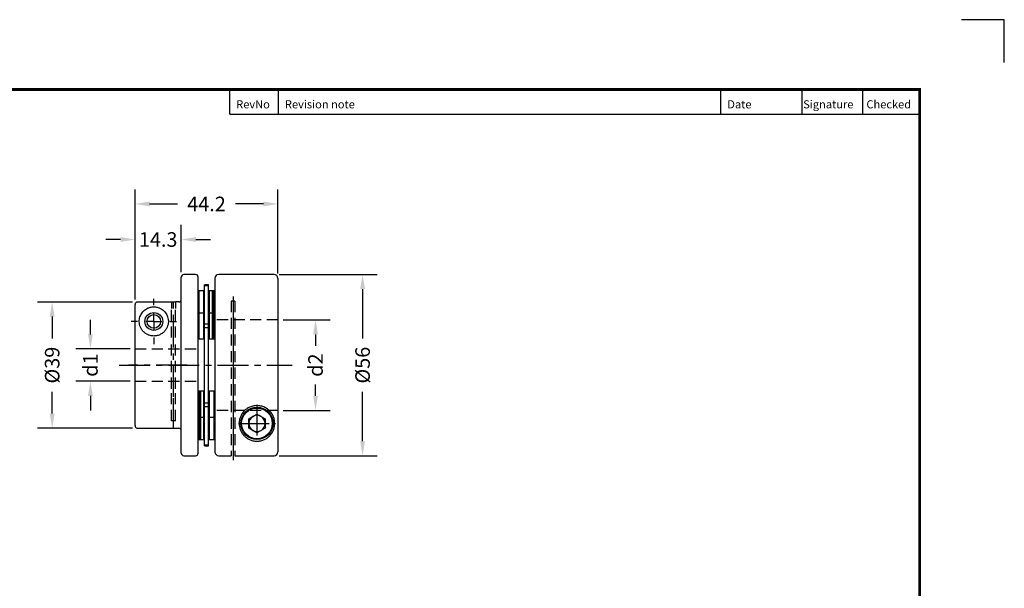
# Model space of a CAD drawing. Extents: x 1119 to 1674, y 151 to 544.
# Drawn here: x 1369 to 1674, y 368 to 544 of the extents above; entities that cross this region are included whole.
import ezdxf

# ---------------------------------------------------------------- set-up
doc = ezdxf.new("R2010")
doc.units = 0
doc.header["$LTSCALE"] = 0.3
doc.header["$MEASUREMENT"] = 0
doc.linetypes.add('CENTER', pattern=[50.8, 31.75, -6.35, 6.35, -6.35])
doc.linetypes.add('HIDDEN', pattern=[9.525, 6.35, -3.175])
doc.layers.get('0').update_dxf_attribs({"linetype": 'CONTINUOUS'})
doc.layers.get('DEFPOINTS').update_dxf_attribs({"linetype": 'CONTINUOUS'})
for name, color, linetype in [('CENTER', 1, 'CENTER'), ('HIDDEN', 2, 'HIDDEN'), ('OUTLINE', 7, 'CONTINUOUS')]:
    doc.layers.add(name, color=color, linetype=linetype)
doc.styles.add('ROMANS', font='simplex.shx')
doc.dimstyles.get("Standard").update_dxf_attribs({"dimscale": 25, "dimtxt": 0.18, "dimasz": 0.18, "dimexe": 0.18, "dimexo": 0.0625, "dimgap": 0.09, "dimtad": 0, "dimdec": 4, "dimtxsty": 'STANDARD', "dimcen": 0.09, "dimclrd": 251, "dimclre": 251, "dimazin": 3, "dimtfac": 1, "dimtdec": 4, "dimtix": 1, "dimtofl": 0, "dimtmove": 0, "dimatfit": 3, "dimtolj": 1, "dimtzin": 0})

# ---------------------------------------------------------------- blocks, each defined once
blk = doc.blocks.new('SW_CENTERMARKSYMBOL_9')
at = {"color": 0, "linetype": 'CONTINUOUS'}
for p, q in [((0, 5), (0, 7)), ((-5, 0), (-7, 0)), ((0, 0), (-2.5, 0)), ((0, 0), (0, 2.5)), ((0, 0), (0, -2.5)), ((0, 0), (2.5, 0)), ((5, 0), (7, 0)), ((0, -5), (0, -7))]:
    blk.add_line(p, q, dxfattribs=at)
blk = doc.blocks.new('*D3')
at = {"color": 251}
for p, q in [((1405.15, 457.3), (1405.15, 480.36)), ((1419.45, 465.8), (1419.45, 480.36)), ((1400.65, 475.86), (1396.15, 475.86)), ((1423.95, 475.86), (1428.45, 475.86))]:
    blk.add_line(p, q, dxfattribs=at)
for points in [[(1400.65, 476.61), (1400.65, 475.11), (1405.15, 475.86)], [(1423.95, 476.61), (1423.95, 475.11), (1419.45, 475.86)]]:
    blk.add_solid(points, dxfattribs=at)
at = {"layer": 'DEFPOINTS', "color": 0}
for p in [(1419.45, 475.86), (1419.45, 464.24), (1405.15, 455.74)]:
    blk.add_point(p, dxfattribs=at)
at = {"color": 0, "insert": (1412.3, 475.86), "char_height": 4.5, "attachment_point": 5}
blk.add_mtext('\\A1;14.3', dxfattribs=at)
blk = doc.blocks.new('*D4')
at = {"color": 251}
for p, q in [((1405.15, 470.38), (1405.15, 491.35)), ((1449.35, 465.4), (1449.35, 491.35)), ((1409.65, 486.85), (1418.25, 486.85)), ((1444.85, 486.85), (1436.25, 486.85))]:
    blk.add_line(p, q, dxfattribs=at)
for points in [[(1409.65, 487.6), (1409.65, 486.1), (1405.15, 486.85)], [(1444.85, 487.6), (1444.85, 486.1), (1449.35, 486.85)]]:
    blk.add_solid(points, dxfattribs=at)
at = {"layer": 'DEFPOINTS', "color": 0}
for p in [(1449.35, 486.85), (1405.15, 468.82), (1449.35, 463.84)]:
    blk.add_point(p, dxfattribs=at)
at = {"color": 0, "insert": (1427.25, 486.85), "char_height": 4.5, "attachment_point": 5}
blk.add_mtext('\\A1;44.2', dxfattribs=at)
blk = doc.blocks.new('*D5')
at = {"color": 251}
for p, q in [((1391.34, 446.54), (1391.34, 451.04)), ((1403.59, 442.04), (1386.84, 442.04)), ((1403.59, 432.04), (1386.84, 432.04)), ((1391.34, 427.54), (1391.34, 423.04))]:
    blk.add_line(p, q, dxfattribs=at)
for points in [[(1390.59, 446.54), (1392.09, 446.54), (1391.34, 442.04)], [(1390.59, 427.54), (1392.09, 427.54), (1391.34, 432.04)]]:
    blk.add_solid(points, dxfattribs=at)
at = {"layer": 'DEFPOINTS', "color": 0}
for p in [(1391.34, 442.04), (1405.15, 442.04), (1405.15, 432.04)]:
    blk.add_point(p, dxfattribs=at)
at = {"color": 0, "insert": (1391.34, 437.04), "char_height": 4.5, "attachment_point": 5, "rotation": 90}
blk.add_mtext('\\A1;d1', dxfattribs=at)
blk = doc.blocks.new('*D6')
at = {"color": 251}
for p, q in [((1450.92, 451.04), (1465.48, 451.04)), ((1460.98, 446.54), (1460.98, 443.04)), ((1460.98, 427.54), (1460.98, 431.04)), ((1450.92, 423.04), (1465.48, 423.04))]:
    blk.add_line(p, q, dxfattribs=at)
for points in [[(1460.23, 446.54), (1461.73, 446.54), (1460.98, 451.04)], [(1460.23, 427.54), (1461.73, 427.54), (1460.98, 423.04)]]:
    blk.add_solid(points, dxfattribs=at)
at = {"layer": 'DEFPOINTS', "color": 0}
for p in [(1449.35, 451.04), (1460.98, 451.04), (1449.35, 423.04)]:
    blk.add_point(p, dxfattribs=at)
at = {"color": 0, "insert": (1460.98, 437.04), "char_height": 4.5, "attachment_point": 5, "rotation": 90}
blk.add_mtext('\\A1;d2', dxfattribs=at)
blk = doc.blocks.new('*D7')
at = {"color": 251}
for p, q in [((1404.39, 456.54), (1375.01, 456.54)), ((1379.51, 452.04), (1379.51, 445.29)), ((1379.51, 422.04), (1379.51, 428.79)), ((1404.39, 417.54), (1375.01, 417.54))]:
    blk.add_line(p, q, dxfattribs=at)
for points in [[(1378.76, 452.04), (1380.26, 452.04), (1379.51, 456.54)], [(1378.76, 422.04), (1380.26, 422.04), (1379.51, 417.54)]]:
    blk.add_solid(points, dxfattribs=at)
at = {"layer": 'DEFPOINTS', "color": 0}
for p in [(1379.51, 456.54), (1405.95, 456.54), (1405.95, 417.54)]:
    blk.add_point(p, dxfattribs=at)
at = {"color": 0, "insert": (1379.51, 437.04), "char_height": 4.5, "attachment_point": 5, "rotation": 90}
blk.add_mtext('\\A1;%%c39', dxfattribs=at)
blk = doc.blocks.new('*D8')
at = {"color": 251}
for p, q in [((1449.72, 465.04), (1480.03, 465.04)), ((1475.53, 460.54), (1475.53, 445.28)), ((1475.53, 413.53), (1475.53, 428.78)), ((1449.72, 409.03), (1480.03, 409.03))]:
    blk.add_line(p, q, dxfattribs=at)
for points in [[(1474.78, 460.54), (1476.28, 460.54), (1475.53, 465.04)], [(1474.78, 413.53), (1476.28, 413.53), (1475.53, 409.03)]]:
    blk.add_solid(points, dxfattribs=at)
at = {"layer": 'DEFPOINTS', "color": 0}
for p in [(1448.15, 465.04), (1475.53, 465.04), (1448.15, 409.03)]:
    blk.add_point(p, dxfattribs=at)
at = {"color": 0, "insert": (1475.53, 437.03), "char_height": 4.5, "attachment_point": 5, "rotation": 90}
blk.add_mtext('\\A1;%%c56', dxfattribs=at)

msp = doc.modelspace()

# ---------------------------------------------------------------- linework, layer by layer
for p, q in [((1434.42857, 514.62024), (1434.42857, 522.19143)), ((1449.49486, 514.62024), (1449.49486, 522.15338)), ((1586.347, 514.62024), (1586.347, 522.15338)), ((1611.45749, 514.62024), (1611.45749, 522.15338)), ((1630.29035, 514.62024), (1630.29035, 522.15338)), ((1434.42857, 514.62024), (1647.86769, 514.62024)), ((1424.65363, 409.8355), (1424.65363, 464.2355))]:
    msp.add_line(p, q)
at = {"color": 7, "linetype": 'CONTINUOUS'}
for p, q in [((1419.45363, 409.8355), (1419.45363, 464.2355)), ((1423.85363, 465.0355), (1420.25363, 465.0355)), ((1405.15363, 418.35262), (1405.15363, 455.73838)), ((1417.63464, 456.53909), (1405.95363, 456.53909)), ((1418.65363, 456.5555), (1417.65363, 456.5555)), ((1405.95363, 417.5355), (1418.65363, 417.5355)), ((1420.25363, 409.0355), (1423.85363, 409.0355))]:
    msp.add_line(p, q, dxfattribs=at)
at = {"const_width": 0.88774}
msp.add_lwpolyline([(1147.09107, 173.55644), (1647.86769, 173.55644), (1647.86769, 522.19143), (1147.09107, 522.19143)], close=True, dxfattribs=at)
at = {"color": 7, "linetype": 'CONTINUOUS'}
for radius in [2.75, 2.1]:
    msp.add_circle((1410.95363, 450.5355), radius, dxfattribs=at)
for centre, start, end in [((1420.25363, 464.2355), 90, 180), ((1423.85363, 464.2355), 0, 90), ((1418.65363, 457.3555), 270, 0), ((1405.95363, 418.3355), 198.0332405, 270), ((1418.65363, 416.7355), 0, 90), ((1420.25363, 409.8355), 180, 270), ((1423.85363, 409.8355), 270, 360)]:
    msp.add_arc(centre, 0.8, start, end, dxfattribs=at)
for points, knots in [([(1405.95363, 456.53909), (1405.74293, 456.53909), (1405.53646, 456.45326), (1405.23926, 456.15571), (1405.15363, 455.94873), (1405.15363, 455.73838)], [0, 0, 0, 0, 0.5, 0.5, 1, 1, 1, 1]), ([(1410.95363, 455.0355), (1410.76477, 455.0355), (1410.58175, 455.0237), (1410.22542, 454.97982), (1410.05511, 454.94791), (1409.73745, 454.87112), (1409.58685, 454.82555), (1409.30342, 454.72471), (1409.17112, 454.66974), (1408.79414, 454.49323), (1408.56808, 454.35957), (1408.15351, 454.0673), (1407.96707, 453.91009), (1407.62562, 453.57388), (1407.47079, 453.39484), (1407.19008, 453.01374), (1407.06376, 452.81071), (1406.73358, 452.17013), (1406.5794, 451.70762), (1406.466, 450.95454), (1406.44821, 450.69287), (1406.46194, 450.15033), (1406.49327, 449.87481), (1406.61235, 449.31706), (1406.70084, 449.03283), (1406.9443, 448.46923), (1407.09695, 448.19423), (1407.47329, 447.66448), (1407.69982, 447.40829), (1408.2093, 446.95285), (1408.49401, 446.74977), (1409.13205, 446.40472), (1409.47043, 446.2711), (1410.00402, 446.13301), (1410.1879, 446.09721), (1410.55796, 446.04905), (1410.92818, 446.02419), (1411.29874, 446.04487), (1411.66947, 446.08888), (1411.8539, 446.12263), (1412.21166, 446.211), (1412.38637, 446.26577), (1412.72754, 446.39587), (1412.89516, 446.47187), (1413.37442, 446.72495), (1413.6638, 446.92634), (1414.18639, 447.38585), (1414.41138, 447.63709), (1414.79388, 448.16711), (1414.95152, 448.4473), (1415.19751, 449.00801), (1415.28839, 449.29333), (1415.47299, 450.13825), (1415.48097, 450.67616), (1415.33145, 451.69799), (1415.17589, 452.16354), (1414.74031, 453.0132), (1414.45659, 453.40095), (1413.94284, 453.90782), (1413.75644, 454.06508), (1413.34445, 454.35619), (1413.11732, 454.49108), (1412.7377, 454.6691), (1412.60469, 454.72439), (1412.3206, 454.82551), (1412.17056, 454.87089), (1411.85434, 454.94744), (1411.68757, 454.97894), (1411.32796, 455.02357), (1411.14249, 455.0355), (1410.95363, 455.0355)], [0, 0, 0, 0, 0.015625, 0.015625, 0.03125, 0.03125, 0.046875, 0.046875, 0.0625, 0.0625, 0.09375, 0.09375, 0.125, 0.125, 0.15625, 0.15625, 0.1875, 0.1875, 0.25, 0.25, 0.28125, 0.28125, 0.3125, 0.3125, 0.34375, 0.34375, 0.375, 0.375, 0.40625, 0.40625, 0.4375, 0.4375, 0.46875, 0.46875, 0.484375, 0.484375, 0.5, 0.515625, 0.515625, 0.53125, 0.53125, 0.546875, 0.546875, 0.5625, 0.5625, 0.59375, 0.59375, 0.625, 0.625, 0.65625, 0.65625, 0.6875, 0.6875, 0.75, 0.75, 0.8125, 0.8125, 0.875, 0.875, 0.90625, 0.90625, 0.9375, 0.9375, 0.953125, 0.953125, 0.96875, 0.96875, 0.984375, 0.984375, 1, 1, 1, 1]), ([(1405.15363, 418.35262), (1405.15363, 418.30856), (1405.15728, 418.26418), (1405.172, 418.17632), (1405.1829, 418.13355), (1405.19723, 418.09189)], [0, 0, 0, 0, 0.5, 0.5, 1, 1, 1, 1])]:
    msp.add_open_spline(points, degree=3, knots=knots, dxfattribs=at)
msp.add_open_spline([(1405.1928, 418.08824), (1405.1928, 418.08824), (1405.19421, 418.0894), (1405.19723, 418.09189)], degree=3, dxfattribs=at)
at = {"layer": 'CENTER'}
for p, q in [((1417.05363, 443.06784), (1417.05363, 457.02317)), ((1417.05363, 427.24523), (1417.05363, 447.49863)), ((1400.2212, 437.0355), (1453.73002, 437.0355)), ((1421.29827, 437.0355), (1403.15363, 437.0355)), ((1417.05363, 417.32157), (1417.05363, 432.24523)), ((1442.85363, 424.7855), (1442.85363, 413.2855)), ((1437.10363, 419.0355), (1448.60363, 419.0355))]:
    msp.add_line(p, q, dxfattribs=at)
at = {"layer": 'CENTER', "ltscale": 8}
msp.add_line((1435.45363, 458.23449), (1435.45363, 407.6355), dxfattribs=at)
at = {"layer": 'DEFPOINTS'}
for p, q in [((1674.03512, 543.77576), (1660.81908, 543.77576)), ((1674.03512, 530.55972), (1674.03512, 543.77576))]:
    msp.add_line(p, q, dxfattribs=at)
at = {"layer": 'HIDDEN', "ltscale": 1.8}
for p, q in [((1416.45363, 456.53909), (1416.45363, 454.50317)), ((1416.45363, 445.56784), (1416.45363, 454.50317)), ((1417.63258, 456.54697), (1417.65363, 456.54697)), ((1417.65363, 456.54697), (1417.65363, 456.5555)), ((1417.65363, 456.46614), (1417.65363, 456.54697)), ((1417.65363, 456.46614), (1417.65363, 454.50317)), ((1417.65363, 445.56784), (1417.65363, 454.50317)), ((1434.85363, 456.83449), (1434.85363, 409.0355)), ((1436.05363, 456.83449), (1434.85363, 456.83449)), ((1436.05363, 456.83449), (1436.05363, 409.03093)), ((1449.35363, 451.0355), (1429.85363, 451.0355)), ((1416.45363, 429.74523), (1416.45363, 444.99863)), ((1417.65363, 429.74523), (1417.65363, 444.99863)), ((1405.15363, 442.0355), (1424.65363, 442.0355)), ((1405.15363, 432.0355), (1424.65363, 432.0355)), ((1416.45363, 419.82157), (1416.45363, 429.74523)), ((1417.65363, 419.82157), (1417.65363, 429.74523)), ((1449.35363, 423.0355), (1429.85363, 423.0355)), ((1417.65363, 419.82157), (1416.45363, 419.82157))]:
    msp.add_line(p, q, dxfattribs=at)
msp.add_open_spline([(1417.63464, 456.53909), (1417.63384, 456.54214), (1417.63316, 456.54477), (1417.63258, 456.54697)], degree=3, dxfattribs=at)
at = {"layer": 'OUTLINE'}
for p, q in [((1429.85363, 463.8355), (1429.85363, 410.2355)), ((1448.15363, 465.0355), (1431.05363, 465.0355)), ((1449.35363, 463.8355), (1449.35363, 410.23093)), ((1426.45363, 460.01181), (1424.85363, 460.01181)), ((1424.85363, 460.01181), (1424.85363, 453.18338)), ((1426.45363, 453.12475), (1426.45363, 460.01181)), ((1427.85363, 461.8356), (1426.65363, 461.8356)), ((1426.65363, 461.66704), (1426.65363, 461.8356)), ((1426.65363, 461.66704), (1427.85363, 461.66704)), ((1426.65363, 449.81635), (1426.65363, 461.66704)), ((1427.85363, 461.66704), (1427.85363, 461.8356)), ((1427.85363, 449.81635), (1427.85363, 461.66704)), ((1429.15363, 460.01181), (1428.05363, 460.01181)), ((1428.05363, 460.01181), (1428.05363, 453.18338)), ((1429.65363, 460.01181), (1429.15363, 460.01181)), ((1429.15363, 453.12475), (1429.15363, 460.01181)), ((1429.65363, 459.51181), (1429.65363, 460.01181)), ((1429.35363, 459.81181), (1429.35363, 453.3248)), ((1429.85363, 459.51181), (1429.55363, 459.51181)), ((1429.55363, 459.51181), (1429.55363, 453.53694)), ((1424.85363, 453.18338), (1424.85363, 453.12475)), ((1426.45363, 453.12475), (1424.85363, 453.12475)), ((1424.85363, 453.12475), (1424.85363, 446.29632)), ((1426.45363, 446.29632), (1426.45363, 453.12475)), ((1428.05363, 453.18338), (1428.05363, 453.12475)), ((1429.15363, 453.12475), (1428.05363, 453.12475)), ((1428.05363, 453.12475), (1428.05363, 446.29632)), ((1429.15363, 446.29632), (1429.15363, 453.12475)), ((1429.35363, 453.3248), (1429.35363, 452.92474)), ((1429.35363, 452.92474), (1429.35363, 446.43774)), ((1429.55363, 453.53694), (1429.55363, 452.62474)), ((1429.85363, 452.62474), (1429.55363, 452.62474)), ((1429.55363, 452.62474), (1429.55363, 446.64987)), ((1426.65363, 449.81635), (1427.85363, 449.81635)), ((1426.65363, 448.68851), (1426.65363, 449.81635)), ((1426.65363, 448.68851), (1427.85363, 448.68851)), ((1426.65363, 425.3825), (1426.65363, 448.68851)), ((1427.85363, 448.68851), (1427.85363, 449.81635)), ((1427.85363, 425.3825), (1427.85363, 448.68851)), ((1424.85363, 446.29632), (1424.85363, 445.12475)), ((1424.85363, 445.12475), (1426.45363, 445.12475)), ((1426.45363, 445.12475), (1426.45363, 446.29632)), ((1428.05363, 446.29632), (1428.05363, 445.12475)), ((1428.05363, 445.12475), (1429.15363, 445.12475)), ((1429.15363, 445.12475), (1429.15363, 446.29632)), ((1429.15363, 445.12475), (1429.65363, 445.12475)), ((1429.35363, 446.43774), (1429.35363, 445.32474)), ((1429.55363, 446.64987), (1429.55363, 445.62474)), ((1429.55363, 445.62474), (1429.85363, 445.62474)), ((1429.65363, 445.12475), (1429.65363, 445.62474)), ((1424.95363, 428.44626), (1424.65363, 428.44626)), ((1425.35363, 428.94626), (1424.85363, 428.94626)), ((1424.85363, 428.94626), (1424.85363, 428.44626)), ((1424.95363, 421.44626), (1424.95363, 428.44626)), ((1425.15363, 421.14626), (1425.15363, 428.74626)), ((1426.45363, 428.94626), (1425.35363, 428.94626)), ((1425.35363, 428.94626), (1425.35363, 420.94626)), ((1426.45363, 420.94626), (1426.45363, 428.94626)), ((1429.65363, 428.94626), (1428.05363, 428.94626)), ((1428.05363, 428.94626), (1428.05363, 420.94626)), ((1429.65363, 420.94626), (1429.65363, 428.94626)), ((1426.65363, 425.3825), (1427.85363, 425.3825)), ((1426.65363, 424.25466), (1426.65363, 425.3825)), ((1426.65363, 424.25466), (1427.85363, 424.25466)), ((1426.65363, 412.40397), (1426.65363, 424.25466)), ((1427.85363, 424.25466), (1427.85363, 425.3825)), ((1427.85363, 412.40397), (1427.85363, 424.25466)), ((1424.65363, 421.44626), (1424.95363, 421.44626)), ((1424.95363, 414.5592), (1424.95363, 421.44626)), ((1425.15363, 414.2592), (1425.15363, 421.14626)), ((1425.35363, 420.94626), (1426.45363, 420.94626)), ((1425.35363, 420.94626), (1425.35363, 414.0592)), ((1426.45363, 414.0592), (1426.45363, 420.94626)), ((1428.05363, 420.94626), (1429.65363, 420.94626)), ((1428.05363, 420.94626), (1428.05363, 414.0592)), ((1429.65363, 414.0592), (1429.65363, 420.94626)), ((1440.35363, 420.47888), (1442.85363, 421.92226)), ((1440.35363, 417.59213), (1440.35363, 420.47888)), ((1442.85363, 421.92226), (1445.35363, 420.47888)), ((1445.35363, 420.47888), (1445.35363, 417.59213)), ((1442.85363, 416.14875), (1440.35363, 417.59213)), ((1445.35363, 417.59213), (1442.85363, 416.14875)), ((1424.65363, 414.5592), (1424.95363, 414.5592)), ((1424.85363, 414.5592), (1424.85363, 414.0592)), ((1424.85363, 414.0592), (1425.35363, 414.0592)), ((1425.35363, 414.0592), (1426.45363, 414.0592)), ((1426.65363, 412.40397), (1427.85363, 412.40397)), ((1426.65363, 412.2354), (1426.65363, 412.40397)), ((1426.65363, 412.2354), (1427.85363, 412.2354)), ((1426.65363, 412.12231), (1426.65363, 412.2354)), ((1426.65363, 412.12231), (1427.85363, 412.12231)), ((1427.85363, 412.2354), (1427.85363, 412.40397)), ((1427.85363, 412.12231), (1427.85363, 412.2354)), ((1428.05363, 414.0592), (1429.65363, 414.0592)), ((1431.05363, 409.0355), (1434.85363, 409.0355)), ((1436.05363, 409.03093), (1448.15363, 409.03093))]:
    msp.add_line(p, q, dxfattribs=at)
for radius in [5, 4.75]:
    msp.add_circle((1442.85363, 419.0355), radius, dxfattribs=at)
for centre, radius, start, end in [((1431.05363, 463.8355), 1.2, 90, 180), ((1448.15363, 463.8355), 1.2, 0, 90), ((1424.85363, 459.81181), 0.2, 90, 180), ((1426.45363, 459.81181), 0.2, 0, 90), ((1428.05363, 459.81181), 0.2, 90, 180), ((1429.15363, 459.81181), 0.2, 360, 90), ((1429.65363, 459.81181), 0.2, 0, 90), ((1429.55363, 459.31181), 0.2, 90, 180), ((1424.85363, 452.92474), 0.2, 90, 180), ((1426.45363, 452.92474), 0.2, 0, 90), ((1428.05363, 452.92474), 0.2, 90, 180), ((1429.15363, 452.92474), 0.2, 0, 90), ((1429.55363, 452.71181), 0.2, 180, 225.862104), ((1429.55363, 452.42474), 0.2, 90, 180), ((1424.85363, 445.32474), 0.2, 180, 270), ((1426.45363, 445.32474), 0.2, 270, 0), ((1428.05363, 445.32474), 0.2, 180, 270), ((1429.15363, 445.32474), 0.2, 270, 0), ((1429.55363, 445.82474), 0.2, 180, 270), ((1429.65363, 445.32474), 0.2, 270, 0), ((1424.85363, 428.74626), 0.2, 90, 180), ((1424.95363, 428.24626), 0.2, 0, 90), ((1425.35363, 428.74626), 0.2, 90, 180), ((1426.45363, 428.74626), 0.2, 0, 90), ((1428.05363, 428.74626), 0.2, 90, 180), ((1429.65363, 428.74626), 0.2, 0, 90), ((1424.95363, 421.64626), 0.2, 270, 0), ((1424.95363, 421.3592), 0.2, 0, 45.862104), ((1425.35363, 421.14626), 0.2, 180, 270), ((1426.45363, 421.14626), 0.2, 270, 0), ((1428.05363, 421.14626), 0.2, 180, 270), ((1429.65363, 421.14626), 0.2, 270, 0), ((1442.85363, 419.0355), 2.5, 120, 180), ((1442.85363, 419.0355), 2.5, 60, 120), ((1442.85363, 419.0355), 2.5, 0, 60), ((1442.85363, 419.0355), 2.5, 180, 240), ((1442.85363, 419.0355), 2.5, 300, 0), ((1424.85363, 414.2592), 0.2, 180, 270), ((1424.95363, 414.7592), 0.2, 270, 0), ((1425.35363, 414.2592), 0.2, 180, 270), ((1426.45363, 414.2592), 0.2, 270, 0), ((1428.05363, 414.2592), 0.2, 180, 270), ((1429.65363, 414.2592), 0.2, 270, 0), ((1442.85363, 419.0355), 2.5, 240, 300), ((1431.05363, 410.2355), 1.2, 180, 270), ((1448.15363, 410.23093), 1.2, 270, 0)]:
    msp.add_arc(centre, radius, start, end, dxfattribs=at)
msp.add_open_spline([(1448.35363, 419.0355), (1448.35363, 418.3793), (1448.23989, 417.7619), (1447.92615, 416.88714), (1447.79753, 416.60621), (1447.49766, 416.07297), (1447.32596, 415.81919), (1446.93568, 415.33641), (1446.71561, 415.10601), (1446.22559, 414.67825), (1445.95737, 414.48162), (1445.50852, 414.21557), (1445.35012, 414.13134), (1445.01955, 413.97664), (1444.84738, 413.90603), (1444.30589, 413.71694), (1443.90613, 413.62086), (1443.28081, 413.5481), (1443.06423, 413.5354), (1442.63776, 413.53561), (1442.42652, 413.54806), (1442.00787, 413.59684), (1441.80178, 413.63327), (1441.40993, 413.72455), (1441.22174, 413.77965), (1440.85836, 413.90657), (1440.68432, 413.97813), (1440.35565, 414.13214), (1440.19977, 414.21503), (1439.75306, 414.4796), (1439.48114, 414.67878), (1438.99345, 415.10438), (1438.77632, 415.33126), (1438.38628, 415.81236), (1438.21349, 416.06661), (1437.75909, 416.87299), (1437.54993, 417.44964), (1437.38422, 418.37669), (1437.35435, 418.69862), (1437.35294, 419.34835), (1437.38076, 419.67729), (1437.47055, 420.17609), (1437.50852, 420.34326), (1437.6021, 420.67922), (1437.65785, 420.84813), (1437.85025, 421.34704), (1438.01255, 421.67252), (1438.41425, 422.30382), (1438.65603, 422.61069), (1439.20193, 423.16671), (1439.50797, 423.42007), (1440.02294, 423.75559), (1440.20363, 423.85942), (1440.57307, 424.04467), (1440.76314, 424.12699), (1441.15407, 424.27047), (1441.35493, 424.33164), (1441.76799, 424.43148), (1441.97943, 424.46973), (1442.61143, 424.54654), (1443.03684, 424.54919), (1443.89018, 424.45398), (1444.3011, 424.35823), (1444.89495, 424.14698), (1445.09019, 424.06453), (1445.46363, 423.88124), (1445.64273, 423.78024), (1446.15813, 423.45099), (1446.47558, 423.19317), (1447.03034, 422.63548), (1447.27059, 422.33458), (1447.68107, 421.69807), (1447.84576, 421.37132), (1448.10581, 420.70643), (1448.20107, 420.36633), (1448.32445, 419.696), (1448.35363, 419.36361), (1448.35363, 419.0355)], degree=3, knots=[0, 0, 0, 0, 0.0625, 0.0625, 0.09375, 0.09375, 0.125, 0.125, 0.15625, 0.15625, 0.1875, 0.1875, 0.203125, 0.203125, 0.21875, 0.21875, 0.25, 0.25, 0.265625, 0.265625, 0.28125, 0.28125, 0.296875, 0.296875, 0.3125, 0.3125, 0.328125, 0.328125, 0.34375, 0.34375, 0.375, 0.375, 0.40625, 0.40625, 0.4375, 0.4375, 0.5, 0.5, 0.53125, 0.53125, 0.5625, 0.5625, 0.578125, 0.578125, 0.59375, 0.59375, 0.625, 0.625, 0.65625, 0.65625, 0.6875, 0.6875, 0.703125, 0.703125, 0.71875, 0.71875, 0.734375, 0.734375, 0.75, 0.75, 0.78125, 0.78125, 0.8125, 0.8125, 0.828125, 0.828125, 0.84375, 0.84375, 0.875, 0.875, 0.90625, 0.90625, 0.9375, 0.9375, 0.96875, 0.96875, 1, 1, 1, 1], dxfattribs=at)

# ---------------------------------------------------------------- block references
at = {"color": 1, "linetype": 'CENTER'}
msp.add_blockref('SW_CENTERMARKSYMBOL_9', (1410.95363, 450.5355), dxfattribs=at)

# ---------------------------------------------------------------- texts
at = {"style": 'ROMANS'}
for s, height, p in [('RevNo', 2.511048, (1436.43741, 516.37797)), ('Revision note', 2.5110485, (1451.5037, 516.37797)), ('Date', 2.511048, (1588.35584, 516.37797)), ('Signature', 2.511048, (1611.82008, 516.37797)), ('Checked', 2.511048, (1631.37813, 516.37797))]:
    msp.add_text(s, height=height, dxfattribs=at).set_placement(p)

# ---------------------------------------------------------------- dimensions: what is measured, and where the dimension line sits
for base, p1, p2, picture, middle in [((1449.35363, 486.84744), (1405.15363, 468.82168), (1449.35363, 463.8355), '*D4', (1427.25363, 486.84744)), ((1419.45363, 475.86247), (1405.15363, 455.73838), (1419.45363, 464.2355), '*D3', (1412.30363, 475.86247))]:
    dim = msp.add_linear_dim(base=base, p1=p1, p2=p2, dimstyle='STANDARD')
    dim.commit()
    dim.dimension.update_dxf_attribs({"geometry": picture, "text_midpoint": middle})
for base, p1, p2, picture, middle in [((1475.53091, 465.0355), (1448.15363, 409.03093), (1448.15363, 465.0355), '*D8', (1475.53091, 437.03322)), ((1379.51494, 456.53909), (1405.95363, 417.5355), (1405.95363, 456.53909), '*D7', (1379.51494, 437.03729))]:
    dim = msp.add_linear_dim(base=base, p1=p1, p2=p2, angle=90, text='%%c<>', dimstyle='STANDARD', override={"dimjust": 0, "dimdec": 2, "dimzin": 12, "dimtxsty": 'STANDARD', "dimtol": 0, "dimlim": 0})
    dim.commit()
    dim.dimension.update_dxf_attribs({"geometry": picture, "text_midpoint": middle})
for base, p1, p2, text, picture, middle in [((1391.3351, 442.0355), (1405.15363, 432.0355), (1405.15363, 442.0355), 'd1', '*D5', (1391.3351, 437.0355)), ((1460.98305, 451.0355), (1449.35363, 423.0355), (1449.35363, 451.0355), 'd2', '*D6', (1460.98305, 437.0355))]:
    dim = msp.add_linear_dim(base=base, p1=p1, p2=p2, angle=90, text=text, dimstyle='STANDARD')
    dim.commit()
    dim.dimension.update_dxf_attribs({"geometry": picture, "text_midpoint": middle})

doc.saveas('drawing.dxf')
